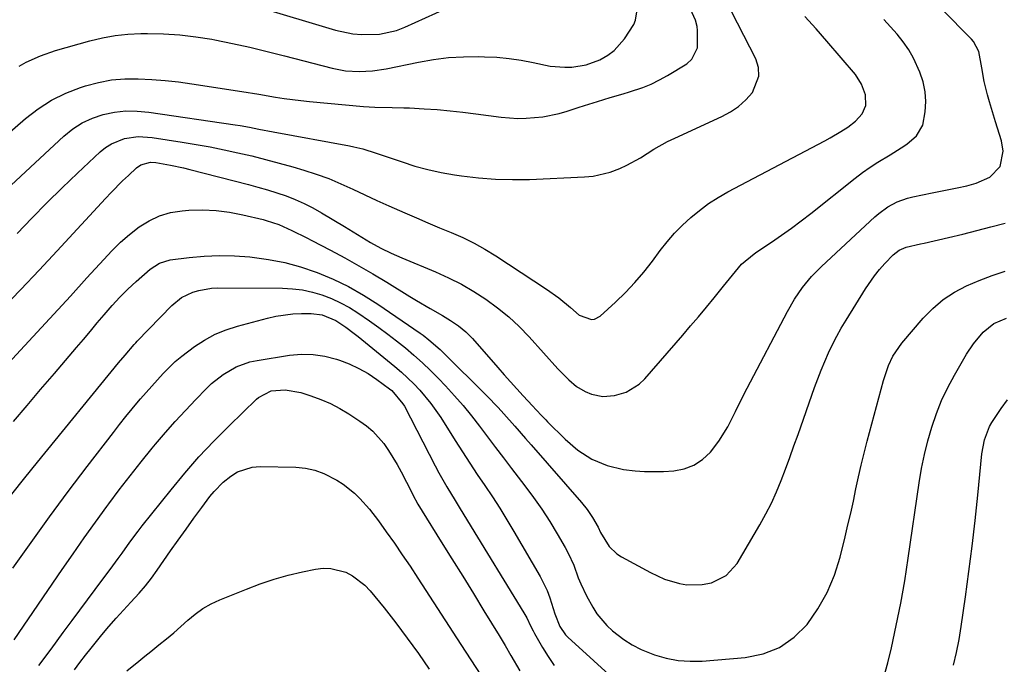
# Model space of a CAD drawing. Units: inches. Extents: x 1857384 to 1862700, y 405440 to 410821.
# Drawn here: x 1858106 to 1858383, y 409277 to 409459 of the extents above; entities that cross this region are included whole.
import ezdxf

# ---------------------------------------------------------------- set-up
doc = ezdxf.new("R2010")
doc.units = ezdxf.units.IN
doc.header["$MEASUREMENT"] = 0
doc.layers.add('7', color=7, linetype='Continuous')
doc.layers.add('8', color=7, linetype='Continuous')

msp = doc.modelspace()

# ---------------------------------------------------------------- linework, layer by layer
at = {"layer": '7', "color": 18}
for points in [[(1858089.32, 409347.62, 1842), (1858106, 409365.61, 1842), (1858110.68, 409370.67, 1842), (1858115.35, 409375.75, 1842), (1858120, 409380.84, 1842), (1858124.64, 409385.94, 1842), (1858129.35, 409391.14, 1842), (1858131.69, 409393.58, 1842), (1858134.11, 409395.93, 1842), (1858136.66, 409398.13, 1842), (1858139.3, 409400.25, 1842), (1858142.11, 409402.01, 1842), (1858145.05, 409403.41, 1842), (1858148.19, 409404.29, 1842), (1858151.46, 409404.81, 1842), (1858153.33, 409404.94, 1842), (1858157.16, 409405.03, 1842), (1858160.96, 409404.89, 1842), (1858164.74, 409404.4, 1842), (1858168.5, 409403.68, 1842), (1858174.18, 409402.31, 1842), (1858175.08, 409402.07, 1842), (1858178.6, 409400.91, 1842), (1858182.3, 409399.26, 1842), (1858186.5, 409397.19, 1842), (1858187.89, 409396.47, 1842), (1858193.18, 409393.7, 1842), (1858197.18, 409391.55, 1842), (1858201.15, 409389.35, 1842), (1858205.08, 409387.07, 1842), (1858208.98, 409384.73, 1842), (1858215.47, 409380.74, 1842), (1858217.36, 409379.59, 1842), (1858221.19, 409377.32, 1842), (1858224.64, 409375.34, 1842), (1858226.93, 409373.96, 1842), (1858229.14, 409372.45, 1842), (1858231.21, 409370.78, 1842), (1858233.07, 409368.88, 1842), (1858240.19, 409360.74, 1842), (1858241.96, 409358.73, 1842), (1858243.75, 409356.73, 1842), (1858245.55, 409354.74, 1842), (1858247.37, 409352.77, 1842), (1858249.97, 409349.97, 1842), (1858251.02, 409348.84, 1842), (1858252.6, 409347.15, 1842), (1858253.67, 409346.03, 1842), (1858254.21, 409345.48, 1842), (1858259.13, 409340.57, 1842), (1858262.69, 409337.51, 1842), (1858266.67, 409335.01, 1842), (1858270.98, 409333.17, 1842), (1858275.54, 409332.09, 1842), (1858278.81, 409331.7, 1842), (1858281.46, 409331.5, 1842), (1858284.13, 409331.47, 1842), (1858286.8, 409331.56, 1842), (1858289.68, 409331.74, 1842), (1858292.63, 409332.31, 1842), (1858295.36, 409333.3, 1842), (1858297.77, 409334.93, 1842), (1858299.97, 409336.98, 1842), (1858302.35, 409340, 1842), (1858304.93, 409344.07, 1842), (1858307.07, 409348.42, 1842), (1858309.23, 409352.77, 1842), (1858310.34, 409354.93, 1842), (1858321.62, 409376.49, 1842), (1858323.62, 409379.94, 1842), (1858325.9, 409383.21, 1842), (1858328.44, 409386.28, 1842), (1858331.24, 409389.12, 1842), (1858346.21, 409403.07, 1842), (1858347.37, 409404.07, 1842), (1858349.85, 409405.86, 1842), (1858352.55, 409407.31, 1842), (1858355.41, 409408.35, 1842), (1858356.9, 409408.72, 1842), (1858362.36, 409409.83, 1842), (1858365.15, 409410.39, 1842), (1858369.38, 409411.23, 1842), (1858372.08, 409411.85, 1842), (1858374.74, 409412.6, 1842), (1858378.53, 409414.22, 1842), (1858381.44, 409417.2, 1842), (1858382.32, 409421.54, 1842), (1858381.84, 409424.44, 1842), (1858380.16, 409429.79, 1842), (1858379.57, 409431.66, 1842), (1858378.45, 409435.43, 1842), (1858377.9, 409437.35, 1842), (1858376.99, 409441.13, 1842), (1858376.36, 409444.98, 1842), (1858375.52, 409449.59, 1842), (1858373.93, 409452.4, 1842), (1858373.39, 409453.01, 1842), (1858356.45, 409470.23, 1842)], [(1858096.48, 409405.69, 1836), (1858118.14, 409425.81, 1836), (1858120.65, 409427.81, 1836), (1858123.31, 409429.54, 1836), (1858126.2, 409430.85, 1836), (1858129.25, 409431.88, 1836), (1858132.42, 409432.5, 1836), (1858135.61, 409432.86, 1836), (1858138.81, 409432.83, 1836), (1858142.03, 409432.55, 1836), (1858166.37, 409428.93, 1836), (1858167.71, 409428.73, 1836), (1858170.38, 409428.28, 1836), (1858173.03, 409427.78, 1836), (1858177.02, 409427.03, 1836), (1858198.47, 409423.05, 1836), (1858199.75, 409422.79, 1836), (1858202.28, 409422.17, 1836), (1858206.03, 409421.02, 1836), (1858208.51, 409420.18, 1836), (1858213.26, 409418.53, 1836), (1858216.89, 409417.38, 1836), (1858220.56, 409416.37, 1836), (1858224.28, 409415.56, 1836), (1858228.04, 409414.9, 1836), (1858229.98, 409414.61, 1836), (1858234.74, 409414.04, 1836), (1858239.51, 409413.66, 1836), (1858244.29, 409413.56, 1836), (1858249.08, 409413.63, 1836), (1858264.62, 409414.33, 1836), (1858267.04, 409414.57, 1836), (1858271.76, 409415.64, 1836), (1858274.49, 409416.66, 1836), (1858276.5, 409417.58, 1836), (1858280.37, 409419.69, 1836), (1858284.1, 409422.07, 1836), (1858287.95, 409424.24, 1836), (1858289.94, 409425.21, 1836), (1858303.23, 409431.27, 1836), (1858305.66, 409432.61, 1836), (1858307.93, 409434.15, 1836), (1858309.96, 409436, 1836), (1858311.82, 409438.06, 1836), (1858313.65, 409442.66, 1836), (1858313.47, 409445.06, 1836), (1858312.73, 409447.52, 1836), (1858304.24, 409464.14, 1836)], [(1858090.66, 409416.27, 1834), (1858107.41, 409430.74, 1834), (1858110.97, 409433.46, 1834), (1858114.7, 409435.86, 1834), (1858118.7, 409437.81, 1834), (1858122.87, 409439.44, 1834), (1858124.26, 409439.89, 1834), (1858127.9, 409440.85, 1834), (1858131.58, 409441.56, 1834), (1858135.31, 409441.88, 1834), (1858139.08, 409441.93, 1834), (1858142.87, 409441.73, 1834), (1858146.65, 409441.43, 1834), (1858150.41, 409441, 1834), (1858154.17, 409440.49, 1834), (1858168.25, 409438.31, 1834), (1858172.98, 409437.56, 1834), (1858177.71, 409436.76, 1834), (1858180.08, 409436.38, 1834), (1858184.83, 409435.75, 1834), (1858187.21, 409435.51, 1834), (1858202.4, 409434.12, 1834), (1858205.63, 409433.9, 1834), (1858210.5, 409433.85, 1834), (1858213.74, 409433.77, 1834), (1858215.36, 409433.7, 1834), (1858219.44, 409433.46, 1834), (1858223.1, 409433.22, 1834), (1858226.76, 409432.91, 1834), (1858230.4, 409432.53, 1834), (1858234.04, 409432.09, 1834), (1858241.13, 409431.15, 1834), (1858245.81, 409430.78, 1834), (1858248.15, 409430.8, 1834), (1858252.84, 409431.21, 1834), (1858257.43, 409432.14, 1834), (1858259.68, 409432.8, 1834), (1858262.79, 409433.82, 1834), (1858264.59, 409434.4, 1834), (1858268.2, 409435.52, 1834), (1858271.83, 409436.6, 1834), (1858275.45, 409437.69, 1834), (1858277.26, 409438.23, 1834), (1858280.99, 409439.47, 1834), (1858283.36, 409440.42, 1834), (1858285.65, 409441.56, 1834), (1858287.88, 409442.81, 1834), (1858293.31, 409446.13, 1834), (1858294.75, 409447.4, 1834), (1858296.39, 409450.57, 1834), (1858296.38, 409455.47, 1834), (1858296.23, 409456.63, 1834), (1858295.79, 409458.34, 1834), (1858294.41, 409461.47, 1834)], [(1858105.61, 409445.49, 1832), (1858107.55, 409446.57, 1832), (1858111.58, 409448.39, 1832), (1858115.77, 409449.81, 1832), (1858125.47, 409452.54, 1832), (1858129.01, 409453.39, 1832), (1858132.58, 409454.04, 1832), (1858136.19, 409454.42, 1832), (1858139.83, 409454.6, 1832), (1858141.64, 409454.62, 1832), (1858146.2, 409454.53, 1832), (1858150.73, 409454.26, 1832), (1858155.24, 409453.72, 1832), (1858159.74, 409453, 1832), (1858160.65, 409452.82, 1832), (1858165.57, 409451.83, 1832), (1858170.48, 409450.77, 1832), (1858175.37, 409449.61, 1832), (1858180.24, 409448.39, 1832), (1858193.65, 409444.88, 1832), (1858195.52, 409444.47, 1832), (1858197.39, 409444.15, 1832), (1858201.19, 409443.91, 1832), (1858204.99, 409444.11, 1832), (1858208.76, 409444.69, 1832), (1858217.93, 409446.61, 1832), (1858222.13, 409447.33, 1832), (1858226.34, 409447.87, 1832), (1858230.58, 409448.11, 1832), (1858234.84, 409448.15, 1832), (1858236.44, 409448.11, 1832), (1858239.9, 409447.93, 1832), (1858243.35, 409447.61, 1832), (1858246.77, 409447.09, 1832), (1858250.17, 409446.43, 1832), (1858254.95, 409445.44, 1832), (1858259.01, 409445.12, 1832), (1858261.06, 409445.16, 1832), (1858265.07, 409445.8, 1832), (1858268.88, 409447.21, 1832), (1858271.18, 409448.52, 1832), (1858272.94, 409449.83, 1832), (1858275.81, 409453.17, 1832), (1858278.41, 409457.2, 1832), (1858278.95, 409458.33, 1832), (1858279.33, 409460.71, 1832)], [(1858105.02, 409398.39, 1838), (1858109.15, 409402.75, 1838), (1858113.35, 409407.05, 1838), (1858117.64, 409411.26, 1838), (1858121.99, 409415.41, 1838), (1858128.36, 409421.34, 1838), (1858129.9, 409422.57, 1838), (1858131.53, 409423.63, 1838), (1858135.18, 409425.07, 1838), (1858139.08, 409425.66, 1838), (1858143.02, 409425.44, 1838), (1858151.47, 409424.1, 1838), (1858155.4, 409423.44, 1838), (1858159.31, 409422.73, 1838), (1858163.21, 409421.94, 1838), (1858167.11, 409421.11, 1838), (1858170.98, 409420.2, 1838), (1858174.84, 409419.24, 1838), (1858178.69, 409418.21, 1838), (1858182.52, 409417.13, 1838), (1858185.62, 409416.22, 1838), (1858189.15, 409415.08, 1838), (1858192.63, 409413.84, 1838), (1858196.05, 409412.41, 1838), (1858199.42, 409410.87, 1838), (1858202.77, 409409.27, 1838), (1858206.13, 409407.7, 1838), (1858209.51, 409406.17, 1838), (1858214.04, 409404.18, 1838), (1858217.29, 409402.78, 1838), (1858220.56, 409401.39, 1838), (1858223.83, 409400.03, 1838), (1858227.1, 409398.68, 1838), (1858230.34, 409397.25, 1838), (1858233.51, 409395.7, 1838), (1858236.58, 409393.98, 1838), (1858239.6, 409392.13, 1838), (1858253.91, 409382.78, 1838), (1858257.36, 409380.33, 1838), (1858260.62, 409377.62, 1838), (1858263.08, 409375.49, 1838), (1858266.55, 409374.23, 1838), (1858267.41, 409374.32, 1838), (1858268.96, 409375.15, 1838), (1858273.3, 409379.09, 1838), (1858276.09, 409381.79, 1838), (1858278.77, 409384.6, 1838), (1858281.28, 409387.56, 1838), (1858283.67, 409390.62, 1838), (1858285.86, 409393.6, 1838), (1858287.82, 409396.1, 1838), (1858289.89, 409398.5, 1838), (1858292.12, 409400.76, 1838), (1858294.45, 409402.92, 1838), (1858296.92, 409404.92, 1838), (1858299.48, 409406.8, 1838), (1858302.15, 409408.5, 1838), (1858304.91, 409410.08, 1838), (1858332.19, 409424.49, 1838), (1858333.69, 409425.3, 1838), (1858336.63, 409427.04, 1838), (1858338.59, 409428.29, 1838), (1858340.77, 409429.99, 1838), (1858342.64, 409432.03, 1838), (1858343.73, 409434.37, 1838), (1858343.61, 409437.41, 1838), (1858342.52, 409440.4, 1838), (1858340.76, 409443.06, 1838), (1858332.77, 409452.46, 1838), (1858329.7, 409455.98, 1838), (1858326.56, 409459.43, 1838)], [(1858103.96, 409345.53, 1844), (1858107.79, 409350.06, 1844), (1858111.63, 409354.58, 1844), (1858115.48, 409359.08, 1844), (1858121.73, 409366.37, 1844), (1858123.68, 409368.66, 1844), (1858125.63, 409370.96, 1844), (1858127.56, 409373.26, 1844), (1858129.49, 409375.58, 1844), (1858131.77, 409378.22, 1844), (1858133.92, 409380.54, 1844), (1858136.17, 409382.77, 1844), (1858138.49, 409384.92, 1844), (1858142.42, 409388.41, 1844), (1858145.03, 409390.11, 1844), (1858148.03, 409390.97, 1844), (1858153.35, 409391.65, 1844), (1858157.61, 409392.05, 1844), (1858161.88, 409392.25, 1844), (1858166.14, 409392.16, 1844), (1858170.41, 409391.87, 1844), (1858171.14, 409391.79, 1844), (1858175.73, 409391.14, 1844), (1858180.26, 409390.25, 1844), (1858184.71, 409389.01, 1844), (1858189.11, 409387.53, 1844), (1858189.44, 409387.41, 1844), (1858193.88, 409385.54, 1844), (1858198.21, 409383.47, 1844), (1858202.39, 409381.1, 1844), (1858206.46, 409378.52, 1844), (1858218.32, 409370.41, 1844), (1858219.17, 409369.8, 1844), (1858220.84, 409368.54, 1844), (1858223.99, 409365.78, 1844), (1858224.74, 409365.05, 1844), (1858237.09, 409352.81, 1844), (1858240.33, 409349.48, 1844), (1858241.89, 409347.76, 1844), (1858244.96, 409344.27, 1844), (1858248.01, 409340.76, 1844), (1858249.54, 409339.01, 1844), (1858263.71, 409322.84, 1844), (1858265.35, 409320.8, 1844), (1858266.83, 409318.63, 1844), (1858268.41, 409315.88, 1844), (1858269.07, 409314.34, 1844), (1858271.53, 409310.42, 1844), (1858273.7, 409308.34, 1844), (1858274.98, 409307.51, 1844), (1858283.12, 409303.08, 1844), (1858287.09, 409301.26, 1844), (1858291.27, 409299.99, 1844), (1858293.4, 409299.66, 1844), (1858297.67, 409299.73, 1844), (1858300.26, 409300.25, 1844), (1858304.4, 409302.27, 1844), (1858307.47, 409305.7, 1844), (1858313.93, 409316.57, 1844), (1858315.61, 409319.58, 1844), (1858317.18, 409322.64, 1844), (1858318.59, 409325.78, 1844), (1858319.9, 409328.97, 1844), (1858321.1, 409332.2, 1844), (1858322.3, 409335.44, 1844), (1858323.47, 409338.69, 1844), (1858324.64, 409341.94, 1844), (1858329.29, 409355.1, 1844), (1858330.19, 409357.56, 1844), (1858331.14, 409360, 1844), (1858332.15, 409362.42, 1844), (1858333.2, 409364.83, 1844), (1858334.32, 409367.19, 1844), (1858335.51, 409369.53, 1844), (1858336.79, 409371.81, 1844), (1858338.12, 409374.07, 1844), (1858343.58, 409382.86, 1844), (1858346.13, 409386.55, 1844), (1858347.55, 409388.29, 1844), (1858349.03, 409389.97, 1844), (1858351.36, 409392.46, 1844), (1858353.05, 409393.77, 1844), (1858355.05, 409394.54, 1844), (1858359.05, 409395.49, 1844), (1858360.06, 409395.73, 1844), (1858366.94, 409397.33, 1844), (1858370.93, 409398.27, 1844), (1858374.91, 409399.25, 1844), (1858378.88, 409400.26, 1844), (1858382.85, 409401.3, 1844)], [(1858103.57, 409325.18, 1846), (1858107.14, 409329.7, 1846), (1858110.75, 409334.18, 1846), (1858133.49, 409362.03, 1846), (1858135.37, 409364.26, 1846), (1858137.95, 409367.23, 1846), (1858138.37, 409367.68, 1846), (1858138.79, 409368.13, 1846), (1858148.49, 409378.14, 1846), (1858151.23, 409380.38, 1846), (1858154.41, 409381.93, 1846), (1858156.13, 409382.43, 1846), (1858159.64, 409383.02, 1846), (1858161.43, 409383.11, 1846), (1858179.67, 409383.04, 1846), (1858182.5, 409382.89, 1846), (1858185.29, 409382.56, 1846), (1858188.04, 409381.95, 1846), (1858190.75, 409381.16, 1846), (1858193.4, 409380.12, 1846), (1858195.97, 409378.95, 1846), (1858198.44, 409377.58, 1846), (1858200.84, 409376.08, 1846), (1858204.12, 409373.83, 1846), (1858206.71, 409372.01, 1846), (1858209.26, 409370.14, 1846), (1858211.75, 409368.21, 1846), (1858214.22, 409366.23, 1846), (1858216.62, 409364.17, 1846), (1858218.97, 409362.06, 1846), (1858221.24, 409359.87, 1846), (1858223.47, 409357.63, 1846), (1858225.47, 409355.55, 1846), (1858227.99, 409352.82, 1846), (1858230.44, 409350.03, 1846), (1858232.79, 409347.15, 1846), (1858235.07, 409344.22, 1846), (1858237.3, 409341.24, 1846), (1858239.55, 409338.27, 1846), (1858241.81, 409335.32, 1846), (1858244.08, 409332.37, 1846), (1858247.83, 409327.52, 1846), (1858250.26, 409324.25, 1846), (1858252.6, 409320.92, 1846), (1858254.81, 409317.49, 1846), (1858256.92, 409314.01, 1846), (1858259.14, 409310.17, 1846), (1858260.02, 409308.54, 1846), (1858261.55, 409305.15, 1846), (1858262.83, 409301.66, 1846), (1858263.53, 409299.93, 1846), (1858265.18, 409296.59, 1846), (1858266.92, 409293.41, 1846), (1858268.08, 409291.55, 1846), (1858270.85, 409288.21, 1846), (1858272.45, 409286.72, 1846), (1858275.65, 409284.27, 1846), (1858277.99, 409282.77, 1846), (1858280.48, 409281.52, 1846), (1858284.28, 409280.01, 1846), (1858287.57, 409279.07, 1846), (1858290.9, 409278.42, 1846), (1858294.29, 409278.19, 1846), (1858297.71, 409278.25, 1846), (1858309.77, 409279.24, 1846), (1858314.8, 409280.3, 1846), (1858319.44, 409282.09, 1846), (1858323.51, 409284.96, 1846), (1858327.19, 409288.55, 1846), (1858330.22, 409292.91, 1846), (1858332.85, 409297.48, 1846), (1858334.86, 409302.35, 1846), (1858336.46, 409307.42, 1846), (1858337.87, 409313.13, 1846), (1858338.68, 409316.49, 1846), (1858339.45, 409319.85, 1846), (1858340.19, 409323.22, 1846), (1858340.89, 409326.6, 1846), (1858341.61, 409329.98, 1846), (1858342.37, 409333.34, 1846), (1858343.2, 409336.69, 1846), (1858344.07, 409340.03, 1846), (1858348.67, 409357.08, 1846), (1858349.09, 409358.49, 1846), (1858350.08, 409361.27, 1846), (1858351.3, 409363.94, 1846), (1858353.78, 409367.56, 1846), (1858359.84, 409374.6, 1846), (1858362.53, 409377.34, 1846), (1858365.43, 409379.82, 1846), (1858368.62, 409381.9, 1846), (1858372.01, 409383.71, 1846), (1858375.59, 409385.22, 1846), (1858379.21, 409386.6, 1846), (1858382.91, 409387.78, 1846)], [(1858103.83, 409304.34, 1848), (1858108.92, 409311.59, 1848), (1858114.08, 409318.78, 1848), (1858119.35, 409325.89, 1848), (1858124.7, 409332.95, 1848), (1858132.08, 409342.51, 1848), (1858133.82, 409344.73, 1848), (1858135.57, 409346.93, 1848), (1858137.37, 409349.1, 1848), (1858139.18, 409351.26, 1848), (1858139.73, 409351.9, 1848), (1858142.87, 409355.51, 1848), (1858146.07, 409359.07, 1848), (1858149.47, 409362.42, 1848), (1858151.29, 409363.95, 1848), (1858154.85, 409366.62, 1848), (1858157.71, 409368.46, 1848), (1858160.67, 409370.07, 1848), (1858163.79, 409371.35, 1848), (1858167.02, 409372.4, 1848), (1858175.44, 409374.64, 1848), (1858177.8, 409375.17, 1848), (1858182.57, 409375.82, 1848), (1858184.99, 409375.93, 1848), (1858187.75, 409375.96, 1848), (1858190.82, 409375.58, 1848), (1858194.64, 409373.98, 1848), (1858197.42, 409372.11, 1848), (1858199.77, 409370.35, 1848), (1858200.92, 409369.44, 1848), (1858211.26, 409361.03, 1848), (1858213.1, 409359.45, 1848), (1858216.62, 409356.12, 1848), (1858218.29, 409354.37, 1848), (1858221.39, 409350.64, 1848), (1858222.8, 409348.68, 1848), (1858224.15, 409346.66, 1848), (1858228.2, 409340.23, 1848), (1858230.25, 409337.03, 1848), (1858232.32, 409333.84, 1848), (1858234.43, 409330.68, 1848), (1858236.56, 409327.54, 1848), (1858238.68, 409324.38, 1848), (1858240.74, 409321.19, 1848), (1858242.74, 409317.96, 1848), (1858244.68, 409314.69, 1848), (1858252.08, 409301.96, 1848), (1858254.05, 409298.03, 1848), (1858254.85, 409295.99, 1848), (1858256.26, 409291.51, 1848), (1858257.65, 409287.96, 1848), (1858259.24, 409285.62, 1848), (1858259.91, 409284.95, 1848), (1858281.86, 409264.95, 1848)], [(1858348.79, 409273.67, 1848), (1858349.91, 409277.75, 1848), (1858350.89, 409281.95, 1848), (1858352.27, 409288.21, 1848), (1858353.54, 409294.48, 1848), (1858354.64, 409300.79, 1848), (1858355.64, 409307.12, 1848), (1858358.71, 409328.37, 1848), (1858359.38, 409332.32, 1848), (1858360.16, 409336.25, 1848), (1858361.13, 409340.14, 1848), (1858362.22, 409344, 1848), (1858363.53, 409347.79, 1848), (1858365.01, 409351.5, 1848), (1858366.74, 409355.1, 1848), (1858368.63, 409358.63, 1848), (1858372.02, 409364.47, 1848), (1858373.93, 409367.36, 1848), (1858376.71, 409370.68, 1848), (1858379.72, 409373.07, 1848), (1858383.28, 409374.62, 1848)], [(1858111.16, 409277.03, 1852), (1858114.58, 409281.62, 1852), (1858117.99, 409286.23, 1852), (1858120.49, 409289.64, 1852), (1858122.64, 409292.55, 1852), (1858124.79, 409295.45, 1852), (1858126.95, 409298.35, 1852), (1858129.11, 409301.25, 1852), (1858131.17, 409303.99, 1852), (1858133.42, 409307.05, 1852), (1858134.54, 409308.59, 1852), (1858136.75, 409311.69, 1852), (1858139.03, 409314.73, 1852), (1858140.2, 409316.23, 1852), (1858148.29, 409326.4, 1852), (1858152.16, 409331.07, 1852), (1858156.15, 409335.64, 1852), (1858160.32, 409340.05, 1852), (1858164.6, 409344.35, 1852), (1858172.35, 409351.83, 1852), (1858172.86, 409352.29, 1852), (1858176.45, 409354.16, 1852), (1858180.35, 409354.44, 1852), (1858184.83, 409353.71, 1852), (1858187.6, 409352.81, 1852), (1858190.39, 409351.77, 1852), (1858193.13, 409350.6, 1852), (1858195.76, 409349.21, 1852), (1858198.32, 409347.69, 1852), (1858201.42, 409345.68, 1852), (1858203.29, 409344.31, 1852), (1858205.05, 409342.83, 1852), (1858208.1, 409339.37, 1852), (1858209.44, 409337.45, 1852), (1858211.88, 409333.49, 1852), (1858212.98, 409331.43, 1852), (1858215.97, 409325.57, 1852), (1858216.31, 409324.91, 1852), (1858217.75, 409322.3, 1852), (1858218.9, 409320.38, 1852), (1858224.29, 409311.77, 1852), (1858227.31, 409306.93, 1852), (1858230.32, 409302.08, 1852), (1858233.32, 409297.22, 1852), (1858236.31, 409292.35, 1852), (1858240.55, 409285.42, 1852), (1858242.25, 409282.6, 1852), (1858243.9, 409279.75, 1852), (1858246.42, 409275.5, 1852)], [(1858121.18, 409275.77, 1854), (1858122.67, 409277.84, 1854), (1858124.22, 409279.86, 1854), (1858125.81, 409281.86, 1854), (1858128.87, 409285.62, 1854), (1858130.84, 409287.98, 1854), (1858132.85, 409290.3, 1854), (1858134.92, 409292.58, 1854), (1858137.02, 409294.81, 1854), (1858139.32, 409297.29, 1854), (1858141.12, 409299.38, 1854), (1858142.81, 409301.55, 1854), (1858144.44, 409303.77, 1854), (1858148.18, 409309.17, 1854), (1858150.34, 409312.26, 1854), (1858152.52, 409315.33, 1854), (1858154.73, 409318.38, 1854), (1858156.96, 409321.42, 1854), (1858159.22, 409324.46, 1854), (1858160.39, 409325.91, 1854), (1858163, 409328.54, 1854), (1858165.11, 409330.24, 1854), (1858167.01, 409331.4, 1854), (1858171.13, 409332.73, 1854), (1858173.35, 409332.91, 1854), (1858183.37, 409332.71, 1854), (1858186.09, 409332.44, 1854), (1858188.73, 409331.9, 1854), (1858191.26, 409330.97, 1854), (1858194.95, 409329.04, 1854), (1858196.67, 409327.93, 1854), (1858199.88, 409325.39, 1854), (1858201.37, 409323.96, 1854), (1858204.12, 409320.89, 1854), (1858206.64, 409317.62, 1854), (1858208.83, 409314.58, 1854), (1858211.1, 409311.37, 1854), (1858213.34, 409308.13, 1854), (1858215.54, 409304.86, 1854), (1858217.7, 409301.57, 1854), (1858229.81, 409282.86, 1854), (1858232.61, 409278.54, 1854), (1858235.42, 409274.23, 1854)], [(1858135.88, 409275.5, 1856), (1858139.22, 409278.24, 1856), (1858140.9, 409279.59, 1856), (1858142.59, 409280.94, 1856), (1858144.9, 409282.77, 1856), (1858146.98, 409284.46, 1856), (1858149.04, 409286.19, 1856), (1858151.07, 409287.95, 1856), (1858153.06, 409289.75, 1856), (1858155.12, 409291.45, 1856), (1858157.28, 409292.98, 1856), (1858159.59, 409294.28, 1856), (1858162, 409295.42, 1856), (1858169.5, 409298.48, 1856), (1858173.36, 409299.93, 1856), (1858177.26, 409301.24, 1856), (1858181.22, 409302.33, 1856), (1858185.23, 409303.28, 1856), (1858188.96, 409304.06, 1856), (1858191.12, 409304.3, 1856), (1858193.25, 409304.28, 1856), (1858197.41, 409303.22, 1856), (1858199.35, 409302.21, 1856), (1858202.8, 409299.61, 1856), (1858204.29, 409298.01, 1856), (1858208.21, 409293.15, 1856), (1858211.51, 409288.95, 1856), (1858214.74, 409284.7, 1856), (1858217.87, 409280.37, 1856), (1858220.92, 409275.99, 1856)]]:
    msp.add_polyline3d(points, dxfattribs=at)
at = {"layer": '8', "color": 18}
for points in [[(1858172.37, 409462.22, 1830), (1858194.59, 409455.61, 1830), (1858199.46, 409454.56, 1830), (1858201.94, 409454.33, 1830), (1858206.92, 409454.44, 1830), (1858211.72, 409455.5, 1830), (1858214.05, 409456.38, 1830), (1858228.61, 409462.93, 1830)], [(1858100.88, 409377.36, 1840), (1858106.06, 409382.7, 1840), (1858111.18, 409388.11, 1840), (1858116.26, 409393.55, 1840), (1858129.86, 409408.26, 1840), (1858131.43, 409409.93, 1840), (1858134.66, 409413.17, 1840), (1858136.32, 409414.76, 1840), (1858138.58, 409416.87, 1840), (1858139.76, 409417.72, 1840), (1858142.56, 409418.47, 1840), (1858144.02, 409418.37, 1840), (1858148.1, 409417.65, 1840), (1858151.77, 409416.87, 1840), (1858153.6, 409416.42, 1840), (1858170.05, 409412.19, 1840), (1858172.72, 409411.46, 1840), (1858175.38, 409410.69, 1840), (1858178.02, 409409.85, 1840), (1858180.65, 409408.97, 1840), (1858183.23, 409407.97, 1840), (1858185.76, 409406.87, 1840), (1858188.22, 409405.62, 1840), (1858190.63, 409404.26, 1840), (1858197.11, 409400.34, 1840), (1858199.55, 409398.85, 1840), (1858201.97, 409397.34, 1840), (1858204.42, 409395.87, 1840), (1858207.28, 409394.33, 1840), (1858210.2, 409392.91, 1840), (1858213.17, 409391.61, 1840), (1858222.68, 409387.65, 1840), (1858226.36, 409385.98, 1840), (1858229.97, 409384.17, 1840), (1858233.46, 409382.13, 1840), (1858236.87, 409379.95, 1840), (1858240.12, 409377.56, 1840), (1858243.25, 409375.01, 1840), (1858246.19, 409372.25, 1840), (1858249.01, 409369.35, 1840), (1858257.12, 409360.36, 1840), (1858260.13, 409357.3, 1840), (1858262.3, 409355.45, 1840), (1858264.72, 409354.02, 1840), (1858266.53, 409353.29, 1840), (1858269.76, 409352.63, 1840), (1858273.04, 409352.9, 1840), (1858276.25, 409353.86, 1840), (1858279.95, 409356.08, 1840), (1858281.56, 409357.6, 1840), (1858292.19, 409369.82, 1840), (1858294.43, 409372.42, 1840), (1858296.66, 409375.03, 1840), (1858298.86, 409377.67, 1840), (1858301.04, 409380.32, 1840), (1858303.68, 409383.58, 1840), (1858304.53, 409384.61, 1840), (1858306.2, 409386.69, 1840), (1858308.77, 409389.76, 1840), (1858312.27, 409392.72, 1840), (1858313.02, 409393.24, 1840), (1858317.17, 409396.01, 1840), (1858319.98, 409397.94, 1840), (1858322.76, 409399.91, 1840), (1858325.49, 409401.95, 1840), (1858328.19, 409404.03, 1840), (1858340.73, 409413.95, 1840), (1858342.79, 409415.51, 1840), (1858344.9, 409417.01, 1840), (1858347.06, 409418.42, 1840), (1858350.54, 409420.51, 1840), (1858353.68, 409422.48, 1840), (1858355.2, 409423.53, 1840), (1858357.97, 409425.87, 1840), (1858359.7, 409428.84, 1840), (1858360.42, 409432.63, 1840), (1858360.57, 409435.47, 1840), (1858360.43, 409438.27, 1840), (1858359.83, 409441.02, 1840), (1858358.93, 409443.72, 1840), (1858357.11, 409447.68, 1840), (1858355.77, 409450.06, 1840), (1858354.2, 409452.31, 1840), (1858352.49, 409454.47, 1840), (1858350.64, 409456.52, 1840), (1858348.74, 409458.54, 1840)], [(1858104.18, 409284.24, 1850), (1858117.66, 409303.94, 1850), (1858120.75, 409308.41, 1850), (1858123.86, 409312.85, 1850), (1858127.03, 409317.26, 1850), (1858130.22, 409321.65, 1850), (1858130.76, 409322.39, 1850), (1858133.74, 409326.37, 1850), (1858136.77, 409330.32, 1850), (1858139.86, 409334.21, 1850), (1858143, 409338.06, 1850), (1858143.97, 409339.24, 1850), (1858146.7, 409342.45, 1850), (1858149.48, 409345.61, 1850), (1858152.33, 409348.7, 1850), (1858155.24, 409351.75, 1850), (1858158.19, 409354.77, 1850), (1858159.71, 409356.21, 1850), (1858162.98, 409358.8, 1850), (1858166.58, 409360.91, 1850), (1858170.46, 409362.32, 1850), (1858172.5, 409362.76, 1850), (1858181.61, 409364.18, 1850), (1858184.97, 409364.46, 1850), (1858188.3, 409364.42, 1850), (1858191.59, 409363.91, 1850), (1858194.85, 409363.08, 1850), (1858195.63, 409362.82, 1850), (1858198.42, 409361.75, 1850), (1858201.12, 409360.51, 1850), (1858203.7, 409359.02, 1850), (1858206.19, 409357.37, 1850), (1858209.72, 409354.79, 1850), (1858210.36, 409354.28, 1850), (1858213.52, 409350.58, 1850), (1858213.92, 409349.86, 1850), (1858222.58, 409333.14, 1850), (1858223.64, 409331.15, 1850), (1858225.84, 409327.24, 1850), (1858228.16, 409323.38, 1850), (1858229.33, 409321.46, 1850), (1858231.68, 409317.63, 1850), (1858247.54, 409291.78, 1850), (1858248.34, 409290.37, 1850), (1858249.39, 409288.18, 1850), (1858250.13, 409286.73, 1850), (1858250.52, 409286.02, 1850), (1858252.73, 409282.09, 1850), (1858254.32, 409279.49, 1850), (1858256.03, 409276.97, 1850)], [(1858368.36, 409277.06, 1850), (1858369.21, 409280.67, 1850), (1858369.9, 409284.3, 1850), (1858370.5, 409287.96, 1850), (1858371.7, 409296.33, 1850), (1858372.67, 409303.44, 1850), (1858373.58, 409310.56, 1850), (1858374.4, 409317.7, 1850), (1858375.16, 409324.84, 1850), (1858376.33, 409336.46, 1850), (1858377.06, 409340.4, 1850), (1858378.46, 409344.14, 1850), (1858379.11, 409345.31, 1850), (1858381.74, 409349.21, 1850), (1858383.55, 409351.63, 1850)]]:
    msp.add_polyline3d(points, dxfattribs=at)

doc.saveas('drawing.dxf')
